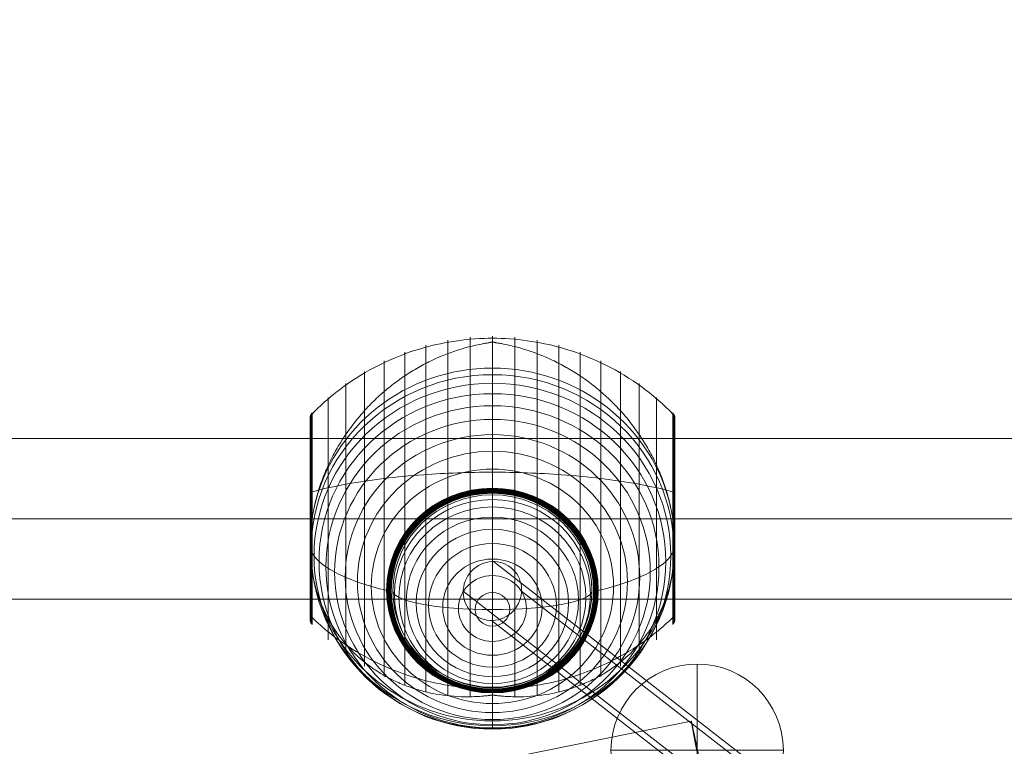
# Model space of a CAD drawing. Units: millimetres. Extents: x -18530 to 13956, y -3129 to 12921.
# Drawn here: x 7913 to 8210, y 2045 to 2264 of the extents above; entities that cross this region are included whole.
import ezdxf

# ---------------------------------------------------------------- set-up
doc = ezdxf.new("R2010")
doc.units = ezdxf.units.MM
doc.header["$MEASUREMENT"] = 0
doc.linetypes.add('DGN Style 2', pattern=[344.103658, 206.462195, -137.641463])
for name, color, linetype, lineweight in [('Level 15', 7, 'Continuous', 0), ('Level 8', 18, 'Continuous', 0), ('ropes - Level 25', 7, 'Continuous', 0), ('ropes - Level 26', 7, 'Continuous', 0), ('ropes - Level 27', 7, 'Continuous', 0)]:
    doc.layers.add(name, color=color, linetype=linetype, lineweight=lineweight)

# ---------------------------------------------------------------- blocks, each defined once
blk = doc.blocks.new('From Smart Solid_71')
at = {"layer": 'ropes - Level 27', "color": 12, "linetype": 'Continuous', "lineweight": 13}
for p, q in [((216.45, -159.12), (-215.85, 176.89)), ((207.35, -168), (-224.95, 168)), ((224.96, -168), (-207.34, 168)), ((215.85, -176.89), (-216.45, 159.12))]:
    blk.add_line(p, q, dxfattribs=at)
at = {"layer": 'ropes - Level 27', "color": 12, "linetype": 'Continuous', "lineweight": 13, "extrusion": (0, 0, -1)}
blk.add_ellipse((-216.15, 168), major_axis=(-5.52, -7.11), ratio=0.965908, dxfattribs=at)
blk = doc.blocks.new('From Smart Solid_76')
at = {"layer": 'ropes - Level 27', "color": 12, "linetype": 'Continuous', "lineweight": 13}
blk.add_line((-568.44, -105.69), (564.87, 123.33), dxfattribs=at)
blk.add_ellipse((566.66, 114.51), major_axis=(-1.78, 8.82), ratio=0.011967, dxfattribs=at)
blk = doc.blocks.new('From Smart Solid_100')
at = {"layer": 'ropes - Level 25', "color": 98, "linetype": 'Continuous', "lineweight": 13}
for p, q in [((-904.5, 24.2), (904.5, 24.2)), ((-904.5, 0), (904.5, 0)), ((-904.5, 0), (904.5, 0)), ((-904.5, -24.2), (904.5, -24.2))]:
    blk.add_line(p, q, dxfattribs=at)
blk = doc.blocks.new('From Smart Solid_105')
at = {"layer": 'ropes - Level 26', "color": 7, "linetype": 'Continuous', "lineweight": 13}
for p in [(0, 29.28), (0, -29.28)]:
    blk.add_line(p, (0, -5.34), dxfattribs=at)
for centre, major_axis in [((0, 0.27), (30, 0)), ((0, -0.71), (29.54, 0)), ((0, -1.65), (28.19, 0)), ((0, -2.54), (25.98, 0)), ((0, -3.34), (22.98, 0)), ((0, -4.03), (19.28, 0)), ((0, -4.59), (15, 0)), ((0, -5), (10.26, 0)), ((0, -5.25), (5.21, 0))]:
    blk.add_ellipse(centre, major_axis=major_axis, ratio=0.966971, dxfattribs=at)
blk.add_ellipse((0, 0.27), major_axis=(30, 0), ratio=0.186918, start_param=3.141593, end_param=4.712389, dxfattribs=at)
at = {"layer": 'ropes - Level 26', "color": 7, "linetype": 'Continuous', "lineweight": 13, "extrusion": (0, 0, -1)}
blk.add_ellipse((0, 0.27), major_axis=(-30, 0), ratio=0.186918, start_param=3.141593, end_param=4.712389, dxfattribs=at)
blk = doc.blocks.new('From Smart Solid_117')
at = {"layer": 'ropes - Level 26', "color": 7, "lineweight": 13}
for p, q in [((0, -48.72), (0, 59.46)), ((-20.04, -47.75), (-20.04, 56.76)), ((-13.45, -48.89), (-13.45, 58.25)), ((-6.75, -49.2), (-6.75, 59.16)), ((0, 49.87), (0, 57.65)), ((6.75, -49.2), (6.75, 59.16)), ((13.45, -48.89), (13.45, 58.25)), ((20.04, -47.75), (20.04, 56.76)), ((-26.44, -45.76), (-26.44, 54.69)), ((26.44, -45.76), (26.44, 54.69)), ((-32.65, -43.12), (-32.65, 52.05)), ((32.65, -43.12), (32.65, 52.05)), ((-38.61, -39.94), (-38.61, 48.87)), ((38.61, -39.94), (38.61, 48.87)), ((-44.24, -36.26), (-44.24, 45.18)), ((44.24, -36.26), (44.24, 45.18)), ((-49.52, -32.08), (-49.52, 41.01)), ((49.52, -32.08), (49.52, 41.01)), ((-54.86, 0.28), (-54.86, 35.69)), ((-54.8, 1.09), (-54.8, 35.84)), ((-54.72, 1.91), (-54.72, 35.98)), ((-54.63, 2.71), (-54.63, 36.12)), ((-54.53, 3.52), (-54.53, 36.25)), ((-54.41, -27.45), (-54.41, 36.37)), ((54.41, -27.45), (54.41, 36.37)), ((54.53, 3.48), (54.53, 36.25)), ((54.64, 2.63), (54.64, 36.11)), ((54.73, 1.78), (54.73, 35.96)), ((54.81, 0.92), (54.81, 35.81)), ((54.88, 0.06), (54.88, 35.65)), ((-55, -26.11), (-55, 35.04)), ((-55, -3.03), (-55, 35.03)), ((-55, -3.03), (-55, 35.02)), ((-55, -3.03), (-55, 35.01)), ((-55, -26.07), (-55, 35)), ((-55, -3.03), (-55, 35)), ((-55, -26.06), (-55, 34.99)), ((-55, -26.05), (-55, 34.98)), ((-55, -26.04), (-55, 34.97)), ((-55, -26.03), (-55, 34.96)), ((-54.98, -2.17), (-54.98, 35.2)), ((-54.96, -1.35), (-54.96, 35.37)), ((-54.92, -0.54), (-54.92, 35.53)), ((54.93, -0.79), (54.93, 35.48)), ((54.97, -1.65), (54.97, 35.31)), ((54.99, -2.51), (54.99, 35.14)), ((55, -26.03), (55, 34.96)), ((-55, -26.1), (-55, 12.26)), ((-55, -26.08), (-55, 12.25)), ((-55, -26.08), (-55, 12.25)), ((-55, -26.09), (-55, 12.25)), ((-54.98, -26.28), (-54.98, 12.3)), ((-54.96, -26.44), (-54.96, 12.34)), ((-54.92, -26.6), (-54.92, 12.38)), ((-54.86, -26.76), (-54.86, 12.42)), ((-54.8, -26.91), (-54.8, 12.46)), ((-54.72, -27.06), (-54.72, 12.5)), ((-54.63, -27.19), (-54.63, 12.53)), ((-54.53, -27.32), (-54.53, 12.57)), ((54.53, -27.32), (54.53, 12.57)), ((54.64, -27.18), (54.64, 12.53)), ((54.73, -27.03), (54.73, 12.49)), ((54.81, -26.88), (54.81, 12.45)), ((54.88, -26.72), (54.88, 12.41)), ((54.93, -26.55), (54.93, 12.37)), ((54.97, -26.38), (54.97, 12.33)), ((54.99, -26.21), (54.99, 12.28)), ((0, -56.49), (0, -48.72))]:
    blk.add_line(p, q, dxfattribs=at)
for centre, start_param, end_param in [((0, 4.46), 1.559667, 1.581926), ((0, -3.31), 0.2056, 2.935993), ((0, 4.46), 4.70126, 4.723518)]:
    blk.add_ellipse(centre, major_axis=(55, 0), ratio=0.966971, start_param=start_param, end_param=end_param, dxfattribs=at)
for centre, major_axis in [((0, -5.03), (54.7, 0)), ((0, -6.73), (53.8, 0)), ((0, -8.41), (52.3, 0)), ((0, -10.05), (50.22, 0)), ((0, -11.63), (47.59, 0)), ((0, -13.14), (44.42, 0)), ((0, -14.58), (40.72, 0)), ((0, -15.93), (36.54, 0)), ((0, -17.18), (31.91, 0)), ((0, -17.21), (31.78, 0)), ((0, -17.24), (31.64, 0)), ((0, -17.26), (31.5, 0)), ((0, -17.28), (31.34, 0)), ((0, -17.3), (31.18, 0)), ((0, -17.31), (31.02, 0)), ((0, -17.32), (30.85, 0)), ((0, -17.33), (30.67, 0)), ((0, -17.33), (30.5, 0))]:
    blk.add_ellipse(centre, major_axis=major_axis, ratio=0.966971, dxfattribs=at)
at = {"layer": 'ropes - Level 26', "color": 7, "lineweight": 13, "extrusion": (0, 0, -1)}
blk.add_ellipse((0, -3.31), major_axis=(-55, 0), ratio=0.966971, start_param=3.347192, end_param=6.077585, dxfattribs=at)
at = {"layer": 'ropes - Level 26', "color": 7, "lineweight": 13}
for points, knots in [([(0, 58.86), (-7.01, 58.86), (-14.08, 57.87), (-20.82, 55.97), (-28.96, 53.66), (-36.81, 49.94), (-43.72, 45.1), (-47.56, 42.42), (-51.15, 39.36), (-54.41, 36.02)], [0, 0, 0, 0, 0.346668, 0.346668, 0.346668, 0.767353, 0.767353, 0.767353, 1, 1, 1, 1]), ([(-0.61, 57.64), (-0.61, 57.64), (-0.62, 57.63), (-0.64, 57.62), (-0.66, 57.61), (-0.71, 57.59), (-0.75, 57.59), (-0.88, 57.56), (-0.97, 57.54), (-1.24, 57.49), (-1.42, 57.46), (-1.98, 57.37), (-2.35, 57.31), (-3.48, 57.1), (-4.23, 56.95), (-5.72, 56.62), (-6.47, 56.44), (-7.96, 56.05), (-8.7, 55.84), (-12.38, 54.72), (-15.27, 53.6), (-19.52, 51.59), (-20.92, 50.86), (-23, 49.68), (-23.69, 49.27), (-25.06, 48.43), (-25.73, 48), (-27.73, 46.66), (-29.04, 45.72), (-31.58, 43.73), (-32.81, 42.69), (-35.23, 40.51), (-36.4, 39.36), (-38.11, 37.56), (-38.67, 36.95), (-39.76, 35.71), (-40.3, 35.08), (-42.91, 31.88), (-44.81, 29.17), (-47.35, 24.88), (-48.14, 23.41), (-49.25, 21.14), (-49.61, 20.38), (-50.13, 19.21), (-50.29, 18.82), (-50.62, 18.04), (-50.78, 17.64), (-51.56, 15.67), (-52.11, 14.08), (-53.08, 10.84), (-53.5, 9.21), (-53.84, 7.55)], [0, 0, 0, 0, 0.000977, 0.000977, 0.001953, 0.001953, 0.003906, 0.003906, 0.007813, 0.007813, 0.015625, 0.015625, 0.03125, 0.03125, 0.0625, 0.0625, 0.09375, 0.09375, 0.125, 0.125, 0.25, 0.25, 0.3125, 0.3125, 0.34375, 0.34375, 0.375, 0.375, 0.4375, 0.4375, 0.5, 0.5, 0.5625, 0.5625, 0.59375, 0.59375, 0.625, 0.625, 0.75, 0.75, 0.8125, 0.8125, 0.84375, 0.84375, 0.859375, 0.859375, 0.875, 0.875, 0.9375, 0.9375, 1, 1, 1, 1]), ([(54.41, 36.02), (51.15, 39.36), (47.56, 42.42), (43.72, 45.1), (36.81, 49.94), (28.96, 53.66), (20.82, 55.97), (14.08, 57.87), (7.01, 58.86), (0, 58.86)], [0, 0, 0, 0, 0.232647, 0.232647, 0.232647, 0.653332, 0.653332, 0.653332, 1, 1, 1, 1]), ([(53.84, 7.55), (53.5, 9.21), (53.08, 10.84), (52.12, 14.05), (51.57, 15.64), (50.34, 18.76), (49.67, 20.3), (48.56, 22.57), (48.17, 23.33), (47.36, 24.82), (46.95, 25.55), (45.67, 27.73), (44.76, 29.13), (42.85, 31.86), (41.85, 33.18), (40.28, 35.1), (39.74, 35.73), (38.65, 36.97), (38.09, 37.58), (36.37, 39.39), (35.2, 40.53), (32.78, 42.72), (31.54, 43.76), (29, 45.74), (27.7, 46.68), (25.7, 48.02), (25.02, 48.45), (24, 49.08), (23.66, 49.29), (22.97, 49.69), (22.62, 49.89), (20.88, 50.88), (19.48, 51.6), (15.23, 53.62), (12.35, 54.73), (7.95, 56.06), (6.47, 56.45), (4.23, 56.95), (3.48, 57.1), (2.35, 57.31), (1.98, 57.37), (1.42, 57.46), (1.24, 57.5), (0.96, 57.54), (0.88, 57.56), (0.75, 57.59), (0.71, 57.6), (0.66, 57.61), (0.64, 57.62), (0.62, 57.63), (0.61, 57.64), (0.61, 57.64)], [0, 0, 0, 0, 0.0625, 0.0625, 0.125, 0.125, 0.1875, 0.1875, 0.21875, 0.21875, 0.25, 0.25, 0.3125, 0.3125, 0.375, 0.375, 0.40625, 0.40625, 0.4375, 0.4375, 0.5, 0.5, 0.5625, 0.5625, 0.625, 0.625, 0.65625, 0.65625, 0.671875, 0.671875, 0.6875, 0.6875, 0.75, 0.75, 0.875, 0.875, 0.9375, 0.9375, 0.96875, 0.96875, 0.984375, 0.984375, 0.992188, 0.992188, 0.996094, 0.996094, 0.998047, 0.998047, 0.999023, 0.999023, 1, 1, 1, 1]), ([(0, 49.87), (0, 48.96), (0, 47.8), (0, 46.4), (0, 43.1), (0, 38.41), (0, 32.72), (0, 27.27), (0, 20.75), (0, 13.68)], [0, 0, 0, 0, 0.177007, 0.177007, 0.177007, 0.597389, 0.597389, 0.597389, 1, 1, 1, 1]), ([(-54.41, 35.32), (-54.51, 35.23), (-54.59, 35.13), (-54.66, 35.02), (-54.79, 34.84), (-54.88, 34.64), (-54.94, 34.43), (-54.97, 34.3), (-54.99, 34.16), (-55, 34.03)], [0, 0, 0, 0, 0.266126, 0.266126, 0.266126, 0.718955, 0.718955, 0.718955, 1, 1, 1, 1]), ([(55, 33.95), (55, 33.98), (55, 34), (55, 34.03), (54.99, 34.16), (54.97, 34.3), (54.94, 34.43), (54.88, 34.64), (54.79, 34.84), (54.66, 35.02), (54.59, 35.13), (54.51, 35.23), (54.41, 35.32)], [0, 0, 0, 0, 0.049733, 0.049733, 0.049733, 0.316801, 0.316801, 0.316801, 0.747109, 0.747109, 0.747109, 1, 1, 1, 1]), ([(0, 18.48), (-7.01, 18.48), (-14.08, 18.23), (-20.82, 17.74), (-28.96, 17.14), (-36.81, 16.18), (-43.72, 14.94), (-47.56, 14.25), (-51.15, 13.46), (-54.41, 12.6)], [0, 0, 0, 0, 0.346668, 0.346668, 0.346668, 0.767353, 0.767353, 0.767353, 1, 1, 1, 1]), ([(54.41, 12.6), (51.15, 13.46), (47.56, 14.25), (43.72, 14.94), (36.81, 16.18), (28.96, 17.14), (20.82, 17.74), (14.08, 18.23), (7.01, 18.48), (0, 18.48)], [0, 0, 0, 0, 0.232647, 0.232647, 0.232647, 0.653332, 0.653332, 0.653332, 1, 1, 1, 1]), ([(-54.41, 12.6), (-54.51, 12.57), (-54.59, 12.55), (-54.66, 12.52), (-54.79, 12.47), (-54.88, 12.42), (-54.94, 12.36), (-54.97, 12.33), (-54.99, 12.29), (-55, 12.26)], [0, 0, 0, 0, 0.266126, 0.266126, 0.266126, 0.718955, 0.718955, 0.718955, 1, 1, 1, 1]), ([(0, 13.68), (0, 13.5), (0, 13.31), (0, 13.11), (0, 12.89), (0, 12.66), (0, 12.44), (0, 12.35), (0, 12.25), (0, 12.16)], [0, 0, 0, 0, 0.392469, 0.392469, 0.392469, 0.823101, 0.823101, 0.823101, 1, 1, 1, 1]), ([(55, 12.24), (55, 12.24), (55, 12.25), (55, 12.26), (54.99, 12.29), (54.97, 12.33), (54.94, 12.36), (54.88, 12.42), (54.79, 12.47), (54.66, 12.52), (54.59, 12.55), (54.51, 12.57), (54.41, 12.6)], [0, 0, 0, 0, 0.049733, 0.049733, 0.049733, 0.316801, 0.316801, 0.316801, 0.747109, 0.747109, 0.747109, 1, 1, 1, 1]), ([(-55, -3.07), (-55, -2.92), (-55, -2.77), (-54.99, -2.47), (-54.99, -2.32), (-54.98, -1.88), (-54.97, -1.58), (-54.93, -0.67), (-54.89, -0.06), (-54.79, 1.17), (-54.73, 1.8), (-54.59, 3.05), (-54.51, 3.68), (-54.41, 4.32)], [0, 0, 0, 0, 0.0625, 0.0625, 0.125, 0.125, 0.25, 0.25, 0.5, 0.5, 0.75, 0.75, 1, 1, 1, 1]), ([(54.41, 4.32), (54.51, 3.66), (54.6, 3), (54.74, 1.7), (54.8, 1.06), (54.9, -0.22), (54.94, -0.85), (54.97, -1.79), (54.98, -2.1), (54.99, -2.57), (54.99, -2.72), (55, -3.03), (55, -3.18), (55, -3.43), (55, -3.51), (55, -3.68), (55, -3.76), (54.99, -4.01), (54.99, -4.18), (54.98, -4.68), (54.97, -5.01), (54.94, -6), (54.9, -6.66), (54.8, -7.97), (54.74, -8.61), (54.59, -9.89), (54.51, -10.52), (54.41, -11.14)], [0, 0, 0, 0, 0.125, 0.125, 0.25, 0.25, 0.375, 0.375, 0.4375, 0.4375, 0.46875, 0.46875, 0.5, 0.5, 0.515625, 0.515625, 0.53125, 0.53125, 0.5625, 0.5625, 0.625, 0.625, 0.75, 0.75, 0.875, 0.875, 1, 1, 1, 1]), ([(-55, -3.59), (-55, -3.56), (-55, -3.5), (-55, -3.41), (-55, -3.32), (-55, -3.24), (-55, -3.15), (-55, -3.1), (-55, -3.07)], [0, 0, 0, 0, 0.167609, 0.334088, 0.5, 0.665912, 0.832391, 1, 1, 1, 1]), ([(-55, -3.33), (-55, -4.24), (-54.74, -5.15), (-54.24, -6.04), (-53.04, -8.18), (-50.37, -10.29), (-46.46, -12.21), (-42.72, -14.04), (-37.74, -15.74), (-31.91, -17.18)], [0, 0, 0, 0, 0.175959, 0.175959, 0.175959, 0.596877, 0.596877, 0.596877, 1, 1, 1, 1]), ([(-54.41, -11.14), (-54.51, -10.54), (-54.59, -9.93), (-54.73, -8.69), (-54.79, -8.06), (-54.89, -6.8), (-54.93, -6.16), (-54.97, -5.2), (-54.98, -4.88), (-54.99, -4.39), (-54.99, -4.23), (-55, -3.91), (-55, -3.75), (-55, -3.59)], [0, 0, 0, 0, 0.25, 0.25, 0.5, 0.5, 0.75, 0.75, 0.875, 0.875, 0.9375, 0.9375, 1, 1, 1, 1]), ([(55, -3.32), (55, -4.23), (54.74, -5.14), (54.23, -6.04), (53.03, -8.18), (50.37, -10.29), (46.46, -12.21), (42.72, -14.04), (37.74, -15.74), (31.91, -17.18)], [0, 0, 0, 0, 0.176366, 0.176366, 0.176366, 0.597075, 0.597075, 0.597075, 1, 1, 1, 1]), ([(-53.84, -14.17), (-53.5, -15.7), (-53.08, -17.19), (-52.12, -20.08), (-51.57, -21.47), (-50.34, -24.18), (-49.67, -25.5), (-48.56, -27.41), (-48.17, -28.03), (-47.37, -29.26), (-46.95, -29.87), (-45.67, -31.63), (-44.76, -32.75), (-42.85, -34.88), (-41.85, -35.89), (-40.28, -37.34), (-39.74, -37.81), (-38.65, -38.72), (-38.09, -39.16), (-36.38, -40.45), (-35.2, -41.25), (-32.78, -42.73), (-31.54, -43.42), (-29, -44.68), (-27.7, -45.25), (-25.7, -46.03), (-25.03, -46.28), (-24, -46.62), (-23.66, -46.74), (-22.97, -46.95), (-22.62, -47.06), (-20.88, -47.56), (-19.48, -47.91), (-15.23, -48.75), (-12.35, -49.08), (-7.95, -49.22), (-6.47, -49.21), (-4.23, -49.11), (-3.48, -49.06), (-2.35, -48.96), (-1.98, -48.93), (-1.42, -48.86), (-1.24, -48.84), (-0.97, -48.8), (-0.88, -48.79), (-0.75, -48.77), (-0.71, -48.76), (-0.66, -48.74), (-0.64, -48.74), (-0.62, -48.73), (-0.61, -48.72), (-0.61, -48.71)], [0, 0, 0, 0, 0.0625, 0.0625, 0.125, 0.125, 0.1875, 0.1875, 0.21875, 0.21875, 0.25, 0.25, 0.3125, 0.3125, 0.375, 0.375, 0.40625, 0.40625, 0.4375, 0.4375, 0.5, 0.5, 0.5625, 0.5625, 0.625, 0.625, 0.65625, 0.65625, 0.671875, 0.671875, 0.6875, 0.6875, 0.75, 0.75, 0.875, 0.875, 0.9375, 0.9375, 0.96875, 0.96875, 0.984375, 0.984375, 0.992187, 0.992187, 0.996094, 0.996094, 0.998047, 0.998047, 0.999023, 0.999023, 1, 1, 1, 1]), ([(0.61, -48.71), (0.61, -48.72), (0.62, -48.73), (0.64, -48.74), (0.66, -48.75), (0.71, -48.76), (0.75, -48.77), (0.88, -48.79), (0.97, -48.8), (1.24, -48.84), (1.42, -48.86), (1.98, -48.93), (2.35, -48.96), (3.48, -49.06), (4.23, -49.11), (5.72, -49.18), (6.47, -49.2), (7.96, -49.21), (8.7, -49.2), (12.38, -49.08), (15.27, -48.75), (19.52, -47.9), (20.92, -47.56), (23, -46.95), (23.69, -46.73), (25.06, -46.26), (25.73, -46.02), (27.73, -45.24), (29.04, -44.66), (31.58, -43.4), (32.81, -42.72), (35.23, -41.23), (36.4, -40.43), (38.11, -39.15), (38.67, -38.7), (39.76, -37.79), (40.3, -37.32), (42.91, -34.92), (44.81, -32.8), (47.35, -29.32), (48.14, -28.11), (49.25, -26.21), (49.61, -25.56), (50.13, -24.56), (50.29, -24.23), (50.62, -23.55), (50.78, -23.21), (51.56, -21.5), (52.11, -20.09), (53.08, -17.19), (53.5, -15.7), (53.84, -14.17)], [0, 0, 0, 0, 0.000977, 0.000977, 0.001953, 0.001953, 0.003906, 0.003906, 0.007813, 0.007813, 0.015625, 0.015625, 0.03125, 0.03125, 0.0625, 0.0625, 0.09375, 0.09375, 0.125, 0.125, 0.25, 0.25, 0.3125, 0.3125, 0.34375, 0.34375, 0.375, 0.375, 0.4375, 0.4375, 0.5, 0.5, 0.5625, 0.5625, 0.59375, 0.59375, 0.625, 0.625, 0.75, 0.75, 0.8125, 0.8125, 0.84375, 0.84375, 0.859375, 0.859375, 0.875, 0.875, 0.9375, 0.9375, 1, 1, 1, 1]), ([(-31.91, -17.18), (-31.77, -17.22), (-31.6, -17.25), (-31.42, -17.27), (-31.22, -17.3), (-31, -17.32), (-30.78, -17.32), (-30.69, -17.33), (-30.59, -17.33), (-30.5, -17.33)], [0, 0, 0, 0, 0.392469, 0.392469, 0.392469, 0.823101, 0.823101, 0.823101, 1, 1, 1, 1]), ([(31.91, -17.18), (31.77, -17.22), (31.6, -17.25), (31.42, -17.27), (31.22, -17.3), (31, -17.32), (30.78, -17.32), (30.69, -17.33), (30.59, -17.33), (30.5, -17.33)], [0, 0, 0, 0, 0.392469, 0.392469, 0.392469, 0.823101, 0.823101, 0.823101, 1, 1, 1, 1]), ([(-54.41, -26.39), (-54.51, -26.3), (-54.59, -26.2), (-54.66, -26.1), (-54.79, -25.92), (-54.88, -25.71), (-54.94, -25.5), (-54.97, -25.37), (-54.99, -25.24), (-55, -25.1)], [0, 0, 0, 0, 0.266126, 0.266126, 0.266126, 0.718955, 0.718955, 0.718955, 1, 1, 1, 1]), ([(0, -46.87), (-7.01, -46.87), (-14.08, -45.94), (-20.82, -44.15), (-28.96, -41.97), (-36.81, -38.45), (-43.72, -33.89), (-47.56, -31.35), (-51.15, -28.47), (-54.41, -25.32)], [0, 0, 0, 0, 0.346668, 0.346668, 0.346668, 0.767353, 0.767353, 0.767353, 1, 1, 1, 1]), ([(54.41, -25.32), (51.15, -28.47), (47.56, -31.35), (43.72, -33.89), (36.81, -38.45), (28.96, -41.97), (20.82, -44.15), (14.08, -45.94), (7.01, -46.87), (0, -46.87)], [0, 0, 0, 0, 0.232647, 0.232647, 0.232647, 0.653332, 0.653332, 0.653332, 1, 1, 1, 1]), ([(55, -25.02), (55, -25.05), (55, -25.07), (55, -25.1), (54.99, -25.24), (54.97, -25.37), (54.94, -25.5), (54.88, -25.71), (54.79, -25.92), (54.66, -26.1), (54.59, -26.2), (54.51, -26.3), (54.41, -26.39)], [0, 0, 0, 0, 0.049733, 0.049733, 0.049733, 0.316801, 0.316801, 0.316801, 0.747109, 0.747109, 0.747109, 1, 1, 1, 1]), ([(0, -48.04), (0, -47.93), (0, -47.8), (0, -47.65), (0, -47.48), (0, -47.29), (0, -47.08), (0, -47), (0, -46.91), (0, -46.82)], [0, 0, 0, 0, 0.392469, 0.392469, 0.392469, 0.823101, 0.823101, 0.823101, 1, 1, 1, 1]), ([(0, -56.49), (0, -57.4), (0, -58.07), (0, -58.49), (0, -59.46), (0, -59), (0, -57.14), (0, -55.35), (0, -52.24), (0, -48.04)], [0, 0, 0, 0, 0.177007, 0.177007, 0.177007, 0.597389, 0.597389, 0.597389, 1, 1, 1, 1])]:
    blk.add_open_spline(points, degree=3, knots=knots, dxfattribs=at)
for points in [[(0, 57.65), (-0.2, 57.65), (-0.41, 57.64), (-0.61, 57.64)], [(0.61, 57.64), (0.41, 57.64), (0.2, 57.65), (0, 57.65)], [(-55, 34.03), (-55, 34), (-55, 33.98), (-55, 33.95)], [(-55, 12.26), (-55, 12.25), (-55, 12.24), (-55, 12.24)], [(-54.41, 4.32), (-54.25, 5.4), (-54.06, 6.47), (-53.84, 7.55)], [(53.84, 7.55), (54.06, 6.47), (54.25, 5.4), (54.41, 4.32)], [(-55, -3.33), (-55, -3.32), (-55, -3.32), (-55, -3.31)], [(55, -3.31), (55, -3.31), (55, -3.32), (55, -3.32)], [(-53.84, -14.17), (-54.06, -13.17), (-54.25, -12.16), (-54.41, -11.14)], [(54.41, -11.14), (54.25, -12.16), (54.06, -13.17), (53.84, -14.17)], [(-55, -25.1), (-55, -25.07), (-55, -25.05), (-55, -25.02)], [(-0.61, -48.71), (-0.41, -48.72), (-0.2, -48.72), (0, -48.72)], [(0, -48.72), (0.2, -48.72), (0.41, -48.72), (0.61, -48.71)]]:
    blk.add_open_spline(points, degree=3, dxfattribs=at)
blk = doc.blocks.new('From Smart Solid_151')
at = {"layer": 'ropes - Level 26', "color": 7, "linetype": 'Continuous', "lineweight": 13}
for p, q in [((0, 26), (0, -26)), ((26, 0), (-26, 0)), ((-26, 0), (26, 0))]:
    blk.add_line(p, q, dxfattribs=at)
blk.add_arc((0, 0), 26, 0, 180, dxfattribs=at)
at = {"layer": 'ropes - Level 26', "color": 7, "linetype": 'Continuous', "lineweight": 13, "extrusion": (0, 0, -1)}
blk.add_arc((0, 0), 26, 180, 0, dxfattribs=at)
blk = doc.blocks.new('ropes')
at = {"layer": 'ropes - Level 25', "color": 98, "linetype": 'Continuous', "lineweight": 13}
blk.add_blockref('From Smart Solid_100', (7543.2515, 2113.9055), dxfattribs=at)
at = {"layer": 'ropes - Level 26', "color": 7, "lineweight": 13}
blk.add_blockref('From Smart Solid_117', (8055.952, 2109.441), dxfattribs=at)
at = {"layer": 'ropes - Level 26', "color": 7, "linetype": 'Continuous', "lineweight": 13}
for name, p in [('From Smart Solid_105', (8055.9515, 2091.844)), ('From Smart Solid_151', (8117.7085, 2044.1115))]:
    blk.add_blockref(name, p, dxfattribs=at)
at = {"layer": 'ropes - Level 27', "color": 12, "linetype": 'Continuous', "lineweight": 13}
for name, p in [('From Smart Solid_71', (8272.1015, 1924.109)), ('From Smart Solid_76', (7551.0515, 1929.6015))]:
    blk.add_blockref(name, p, dxfattribs=at)

msp = doc.modelspace()

# ---------------------------------------------------------------- linework, layer by layer
at = {"layer": 'Level 15', "color": 7, "linetype": 'DGN Style 2', "lineweight": 13}
msp.add_rational_spline([(994.022, 4507.605), (972.557, 4527.224), (950.727, 4546.322), (928.663, 4564.792), (879.833, 4605.667), (829.571, 4643.799), (725.948, 4715.074), (672.239, 4748.375), (564.059, 4808.758), (509.398, 4836.019), (398.738, 4885.229), (342.382, 4907.288), (230.002, 4945.718), (173.979, 4962.135), (62.151, 4989.907), (6.091, 5001.301), (-160.443, 5028.105), (-268.579, 5036.205), (-479.911, 5036.205), (-588.047, 5028.105), (-754.581, 5001.301), (-810.641, 4989.907), (-922.469, 4962.135), (-978.492, 4945.718), (-1090.872, 4907.288), (-1147.228, 4885.229), (-1257.888, 4836.019), (-1312.549, 4808.758), (-1420.729, 4748.375), (-1474.438, 4715.074), (-1526.25, 4679.436), (-1572.726, 4647.469), (-1617.956, 4613.493), (-1662.023, 4577.331), (-2154.89, 4577.335), (-2647.756, 4577.339), (-3140.622, 4577.343), (-3574.046, 4577.343), (-3969.707, 4400.398), (-4258.656, 4077.343), (-4306.21, 4077.343), (-4353.763, 4077.343), (-4401.317, 4077.343), (-4987.103, 4077.343), (-5401.317, 3663.129), (-5401.317, 3077.343), (-5401.317, 2750.347), (-5401.317, 2423.352), (-5401.317, 2096.356), (-5401.317, 1510.57), (-4987.103, 1096.356), (-4401.317, 1096.356), (-4353.763, 1096.356), (-4306.21, 1096.356), (-4258.656, 1096.356), (-4172.247, 999.748), (-4074.106, 915.083), (-3965.872, 843.774), (-4168.348, 579.546), (-4275.248, 264.291), (-4275.248, -68.595), (-4275.248, -93.595), (-4275.248, -118.595), (-4275.248, -143.595), (-4275.248, -1022.274), (-3653.928, -1643.595), (-2775.248, -1643.595), (-2750.248, -1643.595), (-2725.248, -1643.595), (-2700.248, -1643.595), (-2617.395, -1643.595), (-2534.826, -1636.746), (-2453.105, -1623.095), (-2327.867, -1623.095), (-2202.629, -1623.095), (-2077.391, -1623.095), (-1995.671, -1636.746), (-1913.101, -1643.595), (-1830.248, -1643.595), (-1805.248, -1643.595), (-1780.248, -1643.595), (-1755.248, -1643.595), (-1672.395, -1643.595), (-1589.826, -1636.746), (-1508.105, -1623.095), (-1456.596, -1623.095), (-1405.086, -1623.095), (-1353.577, -1623.095), (-953.999, -2025.597), (-430.408, -2243.595), (136.752, -2243.595), (737.063, -2243.595), (1337.374, -2243.595), (1937.686, -2243.595), (2209.545, -2468.865), (2541.688, -2588.595), (2894.752, -2588.595), (3234.752, -2588.595), (3574.752, -2588.595), (3914.752, -2588.595), (3997.605, -2588.595), (4080.174, -2581.746), (4161.895, -2568.095), (4602.133, -2568.095), (5042.371, -2568.095), (5482.609, -2568.095), (5564.329, -2581.746), (5646.899, -2588.595), (5729.752, -2588.595), (5754.752, -2588.595), (5779.752, -2588.595), (5804.752, -2588.595), (6106.924, -2588.595), (6395.806, -2499.964), (6645.986, -2330.498), (6810.029, -2331.626), (6972.431, -2308.457), (7129.614, -2261.501), (7742.997, -2444.738), (8361.374, -2279.135), (8801.086, -1813.874), (8907.838, -1799.012), (9013.074, -1775.725), (9116.13, -1744.16), (9374.629, -1664.986), (9633.128, -1585.811), (9891.627, -1506.636), (9906.285, -1511.049), (9921.01, -1515.237), (9935.796, -1519.199), (9968.514, -1527.966), (10001.231, -1536.732), (10033.948, -1545.499), (10094.684, -1621.469), (10155.42, -1697.438), (10216.155, -1773.408), (10417.683, -2025.483), (10687.796, -2202.101), (10999.53, -2285.629), (11198.88, -2339.045), (11398.229, -2392.46), (11597.579, -2445.876), (12446.318, -2673.295), (13207.277, -2233.955), (13434.696, -1385.216), (13441.253, -1360.746), (13447.809, -1336.276), (13454.366, -1311.805), (13681.785, -463.066), (13242.445, 297.893), (12393.706, 525.312), (12360.989, 534.078), (12328.271, 542.845), (12295.554, 551.612), (12234.818, 627.581), (12174.083, 703.551), (12113.347, 779.52), (11971.577, 956.85), (11793.801, 1098.06), (11588.99, 1196.024), (11527.448, 1273.279), (11458.599, 1344.099), (11383.113, 1407.796), (11002.438, 2012.331), (10621.764, 2616.865), (10241.09, 3221.4), (10177.119, 3322.989), (10104.423, 3418.53), (10023.57, 3507.275), (9978.199, 4347.602), (9367.303, 4926.405), (8525.752, 4926.405), (8500.752, 4926.405), (8475.752, 4926.405), (8450.752, 4926.405), (7768.18, 4926.405), (7218.922, 4521.166), (7017.529, 3868.981), (6975.911, 3910.599), (6934.293, 3952.218), (6892.674, 3993.836), (6604.14, 4380.268), (6173.019, 4596.405), (5690.752, 4596.405), (5665.752, 4596.405), (5640.752, 4596.405), (5615.752, 4596.405), (5586.876, 4596.405), (5558.013, 4595.572), (5529.185, 4593.905), (4981.896, 4593.905), (4434.607, 4593.905), (3887.318, 4593.905), (3858.491, 4595.572), (3829.627, 4596.405), (3800.752, 4596.405), (3460.752, 4596.405), (3120.752, 4596.405), (2780.752, 4596.405), (2606.978, 4596.405), (2435.795, 4566.508), (2272.308, 4507.605), (1846.213, 4507.605), (1420.117, 4507.605), (994.022, 4507.605)], [1, 1, 1, 1, 1, 1, 1, 1, 1, 1, 1, 1, 1, 1, 1, 1, 1, 1, 1, 1, 1, 1, 1, 1, 1, 1, 1, 1, 1, 1, 1, 1, 1, 1, 1, 1, 1, 0.941913952784, 0.941913952784, 1, 1, 1, 1, 0.804737854124, 0.804737854124, 1, 1, 1, 1, 0.804737854124, 0.804737854124, 1, 1, 1, 1, 0.994439009606, 0.994439009606, 1, 0.964689714212, 0.964689714212, 1, 1, 1, 1, 0.804737854124, 0.804737854124, 1, 1, 1, 1, 0.99771831721, 0.99771831721, 1, 1, 1, 1, 0.99771831721, 0.99771831721, 1, 1, 1, 1, 0.99771831721, 0.99771831721, 1, 1, 1, 1, 0.94878688021, 0.94878688021, 1, 1, 1, 1, 0.960496257393, 0.960496257393, 1, 1, 1, 1, 0.997718317877, 0.997718317877, 1, 1, 1, 1, 0.997718317877, 0.997718317877, 1, 1, 1, 1, 0.970677790135, 0.970677790135, 1, 0.992654449012, 0.992654449012, 1, 0.900999767304, 0.900999767304, 1, 0.997897510891, 0.997897510891, 1, 1, 1, 1, 0.999921893453, 0.999921893453, 1, 1, 1, 1, 1, 1, 1, 0.966723294683, 0.966723294683, 1, 1, 1, 1, 0.804737854124, 0.804737854124, 1, 1, 1, 1, 0.804737854124, 0.804737854124, 1, 1, 1, 1, 1, 1, 1, 0.983179421063, 0.983179421063, 1, 0.996761292437, 0.996761292437, 1, 1, 1, 1, 0.997393145785, 0.997393145785, 1, 0.817278497345, 0.817278497345, 1, 1, 1, 1, 0.86979303398, 0.86979303398, 1, 1, 1, 1, 0.929298852301, 0.929298852301, 1, 1, 1, 1, 0.999722164328, 0.999722164328, 1, 1, 1, 1, 0.999722164328, 0.999722164328, 1, 1, 1, 1, 0.990059219005, 0.990059219005, 1, 1, 1, 1], degree=3, knots=[0, 0, 0, 0, 0.0172414, 0.0172414, 0.0172414, 0.0183908, 0.0183908, 0.0195402, 0.0195402, 0.0206897, 0.0206897, 0.0218391, 0.0218391, 0.0229885, 0.0229885, 0.0241379, 0.0241379, 0.0264368, 0.0264368, 0.0287356, 0.0287356, 0.0298851, 0.0298851, 0.0310345, 0.0310345, 0.0321839, 0.0321839, 0.0333333, 0.0333333, 0.0344828, 0.0344828, 0.0344828, 0.0517241, 0.0517241, 0.0517241, 0.0689655, 0.0689655, 0.0689655, 0.0862069, 0.0862069, 0.0862069, 0.1034483, 0.1034483, 0.1034483, 0.1206897, 0.1206897, 0.1206897, 0.137931, 0.137931, 0.137931, 0.1551724, 0.1551724, 0.1551724, 0.1724138, 0.1724138, 0.1724138, 0.1896552, 0.1896552, 0.1896552, 0.2068966, 0.2068966, 0.2068966, 0.2241379, 0.2241379, 0.2241379, 0.2413793, 0.2413793, 0.2413793, 0.2586207, 0.2586207, 0.2586207, 0.2758621, 0.2758621, 0.2758621, 0.2931034, 0.2931034, 0.2931034, 0.3103448, 0.3103448, 0.3103448, 0.3275862, 0.3275862, 0.3275862, 0.3448276, 0.3448276, 0.3448276, 0.362069, 0.362069, 0.362069, 0.3793103, 0.3793103, 0.3793103, 0.3965517, 0.3965517, 0.3965517, 0.4137931, 0.4137931, 0.4137931, 0.4310345, 0.4310345, 0.4310345, 0.4482759, 0.4482759, 0.4482759, 0.4655172, 0.4655172, 0.4655172, 0.4827586, 0.4827586, 0.4827586, 0.5, 0.5, 0.5, 0.5172414, 0.5172414, 0.5172414, 0.5344828, 0.5344828, 0.5344828, 0.5517241, 0.5517241, 0.5517241, 0.5689655, 0.5689655, 0.5689655, 0.5862069, 0.5862069, 0.5862069, 0.6034483, 0.6034483, 0.6034483, 0.612069, 0.612069, 0.612069, 0.6206897, 0.6206897, 0.6206897, 0.637931, 0.637931, 0.637931, 0.6551724, 0.6551724, 0.6551724, 0.6724138, 0.6724138, 0.6724138, 0.6896552, 0.6896552, 0.6896552, 0.7068966, 0.7068966, 0.7068966, 0.7155172, 0.7155172, 0.7155172, 0.7241379, 0.7241379, 0.7241379, 0.7413793, 0.7413793, 0.7413793, 0.7586207, 0.7586207, 0.7586207, 0.7758621, 0.7758621, 0.7758621, 0.7931034, 0.7931034, 0.7931034, 0.8103448, 0.8103448, 0.8103448, 0.8275862, 0.8275862, 0.8275862, 0.8448276, 0.8448276, 0.8448276, 0.862069, 0.862069, 0.862069, 0.8793103, 0.8793103, 0.8793103, 0.8965517, 0.8965517, 0.8965517, 0.9137931, 0.9137931, 0.9137931, 0.9310345, 0.9310345, 0.9310345, 0.9482759, 0.9482759, 0.9482759, 0.9655172, 0.9655172, 0.9655172, 0.9827586, 0.9827586, 0.9827586, 1, 1, 1, 1], dxfattribs=at)

# ---------------------------------------------------------------- block references
at = {"layer": 'Level 8', "color": 7, "linetype": 'Continuous', "lineweight": 0}
msp.add_blockref('ropes', (0, 0), dxfattribs=at)

doc.saveas('drawing.dxf')
